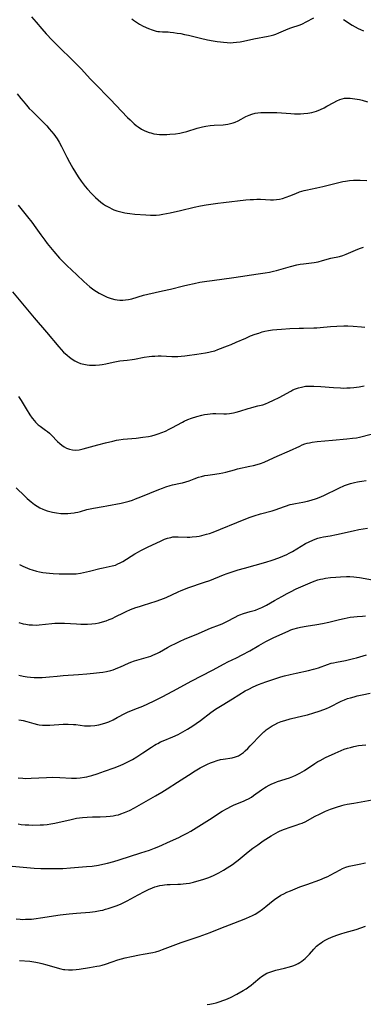
# Model space of a CAD drawing. Units: inches. Extents: x 2124385 to 2129864, y 186910 to 192366.
# Drawn here: x 2125083 to 2125160, y 188302 to 188522 of the extents above; entities that cross this region are included whole.
import ezdxf

# ---------------------------------------------------------------- set-up
doc = ezdxf.new("R2010")
doc.units = ezdxf.units.IN
doc.header["$MEASUREMENT"] = 0
doc.layers.add('c_24_T14S_R20E', color=46, linetype='Continuous')

msp = doc.modelspace()

# ---------------------------------------------------------------- linework, layer by layer
at = {"layer": 'c_24_T14S_R20E'}
for points in [[(2125085.37, 188523.08, 990), (2125086.39, 188521.91, 990), (2125087.67, 188520.39, 990), (2125088.66, 188519.27, 990), (2125089.97, 188517.88, 990), (2125092.42, 188515.43, 990), (2125093.55, 188514.34, 990), (2125094.95, 188513.02, 990), (2125095.93, 188512.05, 990), (2125096.58, 188511.36, 990), (2125098.5, 188509.23, 990), (2125099.47, 188508.19, 990), (2125102.97, 188504.6, 990), (2125106.89, 188500.56, 990), (2125107.46, 188499.99, 990), (2125107.93, 188499.55, 990), (2125108.4, 188499.12, 990), (2125108.86, 188498.75, 990), (2125109.32, 188498.41, 990), (2125110.06, 188497.93, 990), (2125110.61, 188497.64, 990), (2125111.18, 188497.39, 990), (2125111.76, 188497.17, 990), (2125112.12, 188497.06, 990), (2125112.78, 188496.89, 990), (2125113.46, 188496.77, 990), (2125114.11, 188496.71, 990), (2125115.02, 188496.68, 990), (2125115.7, 188496.71, 990), (2125116.38, 188496.75, 990), (2125117.65, 188496.89, 990), (2125118.61, 188497.04, 990), (2125119.25, 188497.17, 990), (2125120.18, 188497.42, 990), (2125122.52, 188498.14, 990), (2125123.73, 188498.44, 990), (2125124.49, 188498.59, 990), (2125125.43, 188498.72, 990), (2125126.36, 188498.79, 990), (2125128.35, 188498.91, 990), (2125129.38, 188499.05, 990), (2125130.02, 188499.18, 990), (2125130.64, 188499.35, 990), (2125131.03, 188499.49, 990), (2125131.74, 188499.8, 990), (2125132.42, 188500.15, 990), (2125133.44, 188500.73, 990), (2125134.17, 188501.07, 990), (2125134.77, 188501.28, 990), (2125135.53, 188501.46, 990), (2125136.15, 188501.56, 990), (2125136.79, 188501.62, 990), (2125137.51, 188501.65, 990), (2125138.95, 188501.66, 990), (2125140.42, 188501.61, 990), (2125143.57, 188501.41, 990), (2125144.36, 188501.38, 990), (2125145.69, 188501.37, 990), (2125146.47, 188501.41, 990), (2125147.36, 188501.51, 990), (2125148.23, 188501.66, 990), (2125149.31, 188501.96, 990), (2125150.24, 188502.33, 990), (2125151.02, 188502.71, 990), (2125151.66, 188503.05, 990), (2125153.2, 188503.92, 990), (2125153.86, 188504.26, 990), (2125154.52, 188504.54, 990), (2125155.06, 188504.72, 990), (2125155.61, 188504.84, 990), (2125156.22, 188504.89, 990), (2125156.85, 188504.88, 990), (2125157.42, 188504.82, 990), (2125157.94, 188504.74, 990), (2125158.94, 188504.53, 990), (2125159.54, 188504.38, 990), (2125160.75, 188504.04, 990)], [(2125107.88, 188522.65, 988), (2125108.22, 188522.38, 988), (2125108.88, 188521.91, 988), (2125109.55, 188521.49, 988), (2125110.42, 188521.02, 988), (2125111.61, 188520.49, 988), (2125112.41, 188520.18, 988), (2125113.35, 188519.9, 988), (2125113.67, 188519.84, 988), (2125114.04, 188519.79, 988), (2125114.77, 188519.75, 988), (2125116, 188519.71, 988), (2125116.48, 188519.67, 988), (2125117.23, 188519.59, 988), (2125118.05, 188519.47, 988), (2125118.88, 188519.33, 988), (2125119.66, 188519.17, 988), (2125120.59, 188518.96, 988), (2125123.31, 188518.3, 988), (2125124.87, 188517.97, 988), (2125126.11, 188517.73, 988), (2125127.04, 188517.57, 988), (2125127.73, 188517.47, 988), (2125128.41, 188517.38, 988), (2125129.27, 188517.32, 988), (2125129.92, 188517.3, 988), (2125130.57, 188517.32, 988), (2125131.33, 188517.38, 988), (2125132.14, 188517.5, 988), (2125132.94, 188517.66, 988), (2125135.23, 188518.15, 988), (2125138.49, 188518.78, 988), (2125139.12, 188518.93, 988), (2125139.74, 188519.09, 988), (2125140.19, 188519.23, 988), (2125140.89, 188519.49, 988), (2125142.96, 188520.38, 988), (2125143.57, 188520.62, 988), (2125145.66, 188521.34, 988), (2125146.18, 188521.54, 988), (2125147.02, 188521.94, 988), (2125148.69, 188522.87, 988)], [(2125155.34, 188522.48, 988), (2125157.32, 188521.24, 988), (2125157.98, 188520.85, 988), (2125158.65, 188520.49, 988), (2125159.17, 188520.25, 988), (2125159.86, 188519.99, 988)], [(2125082.12, 188505.84, 992), (2125082.96, 188504.75, 992), (2125083.44, 188504.16, 992), (2125084.2, 188503.28, 992), (2125084.85, 188502.58, 992), (2125085.49, 188501.91, 992), (2125087.87, 188499.57, 992), (2125088.8, 188498.62, 992), (2125089.34, 188498.02, 992), (2125089.87, 188497.4, 992), (2125090.37, 188496.76, 992), (2125091.09, 188495.72, 992), (2125091.54, 188494.98, 992), (2125092.08, 188494.01, 992), (2125093.28, 188491.65, 992), (2125093.87, 188490.54, 992), (2125094.66, 188489.13, 992), (2125095.21, 188488.19, 992), (2125095.8, 188487.25, 992), (2125096.48, 188486.24, 992), (2125096.92, 188485.65, 992), (2125097.39, 188485.06, 992), (2125097.92, 188484.43, 992), (2125098.79, 188483.48, 992), (2125099.72, 188482.57, 992), (2125100.31, 188482.04, 992), (2125100.91, 188481.55, 992), (2125101.54, 188481.1, 992), (2125101.99, 188480.8, 992), (2125102.85, 188480.31, 992), (2125103.34, 188480.06, 992), (2125103.85, 188479.84, 992), (2125104.52, 188479.6, 992), (2125105.38, 188479.35, 992), (2125106.29, 188479.16, 992), (2125106.84, 188479.07, 992), (2125107.38, 188479, 992), (2125108.5, 188478.88, 992), (2125111.03, 188478.67, 992), (2125112.02, 188478.62, 992), (2125112.68, 188478.61, 992), (2125113.35, 188478.63, 992), (2125114.1, 188478.71, 992), (2125114.85, 188478.82, 992), (2125116.45, 188479.14, 992), (2125118.77, 188479.65, 992), (2125121.88, 188480.45, 992), (2125123.29, 188480.75, 992), (2125124.58, 188480.97, 992), (2125127.15, 188481.34, 992), (2125128.42, 188481.5, 992), (2125133.48, 188482.04, 992), (2125134.43, 188482.13, 992), (2125135.14, 188482.16, 992), (2125135.94, 188482.19, 992), (2125136.73, 188482.19, 992), (2125139.01, 188482.09, 992), (2125139.68, 188482.09, 992), (2125140.35, 188482.13, 992), (2125141, 188482.23, 992), (2125141.65, 188482.38, 992), (2125142.52, 188482.65, 992), (2125143.35, 188482.96, 992), (2125144.66, 188483.5, 992), (2125145.48, 188483.82, 992), (2125146.02, 188484, 992), (2125146.57, 188484.17, 992), (2125147.25, 188484.34, 992), (2125147.95, 188484.49, 992), (2125149.41, 188484.77, 992), (2125150.73, 188485.06, 992), (2125153.7, 188485.8, 992), (2125155.22, 188486.14, 992), (2125155.83, 188486.25, 992), (2125156.73, 188486.38, 992), (2125157.63, 188486.46, 992), (2125158.38, 188486.48, 992), (2125159.09, 188486.46, 992), (2125160.61, 188486.37, 992)], [(2125082.33, 188480.84, 994), (2125084.47, 188478.24, 994), (2125085.42, 188477.02, 994), (2125086.31, 188475.79, 994), (2125087.42, 188474.22, 994), (2125088.31, 188473.03, 994), (2125088.87, 188472.29, 994), (2125089.63, 188471.35, 994), (2125090.39, 188470.45, 994), (2125091.65, 188469, 994), (2125092.44, 188468.16, 994), (2125093.24, 188467.37, 994), (2125095.54, 188465.22, 994), (2125097.07, 188463.76, 994), (2125097.74, 188463.15, 994), (2125098.42, 188462.56, 994), (2125098.76, 188462.31, 994), (2125099.33, 188461.9, 994), (2125099.93, 188461.53, 994), (2125100.53, 188461.17, 994), (2125101.42, 188460.69, 994), (2125102.36, 188460.25, 994), (2125103.19, 188459.94, 994), (2125104.02, 188459.72, 994), (2125104.55, 188459.63, 994), (2125105.2, 188459.58, 994), (2125105.85, 188459.59, 994), (2125106.46, 188459.64, 994), (2125107.08, 188459.73, 994), (2125107.84, 188459.9, 994), (2125110.51, 188460.68, 994), (2125111.44, 188460.91, 994), (2125114.75, 188461.63, 994), (2125116.53, 188462.06, 994), (2125119.44, 188462.8, 994), (2125120.4, 188463.02, 994), (2125121.84, 188463.33, 994), (2125123.12, 188463.57, 994), (2125124.73, 188463.83, 994), (2125125.92, 188464, 994), (2125130.79, 188464.63, 994), (2125136.24, 188465.44, 994), (2125137.82, 188465.7, 994), (2125138.76, 188465.87, 994), (2125139.69, 188466.07, 994), (2125140.33, 188466.23, 994), (2125143.48, 188467.12, 994), (2125144.88, 188467.46, 994), (2125145.63, 188467.61, 994), (2125146.39, 188467.73, 994), (2125148.8, 188468.03, 994), (2125149.71, 188468.19, 994), (2125150.69, 188468.43, 994), (2125152.54, 188468.97, 994), (2125154.45, 188469.38, 994), (2125155.25, 188469.6, 994), (2125155.96, 188469.85, 994), (2125158.6, 188470.98, 994), (2125159.21, 188471.22, 994), (2125159.83, 188471.42, 994)], [(2125081.11, 188461.45, 996), (2125085.92, 188455.63, 996), (2125088.71, 188452.42, 996), (2125091.46, 188449.08, 996), (2125091.99, 188448.49, 996), (2125092.55, 188447.92, 996), (2125093.32, 188447.21, 996), (2125093.89, 188446.75, 996), (2125094.48, 188446.32, 996), (2125095.07, 188445.95, 996), (2125095.67, 188445.64, 996), (2125096.32, 188445.39, 996), (2125097.06, 188445.18, 996), (2125097.82, 188445.05, 996), (2125098.4, 188444.99, 996), (2125098.84, 188444.96, 996), (2125099.71, 188444.97, 996), (2125100.59, 188445.05, 996), (2125101.24, 188445.14, 996), (2125102.03, 188445.3, 996), (2125103.71, 188445.69, 996)], [(2125103.71, 188445.69, 996), (2125104.46, 188445.84, 996), (2125105.2, 188445.94, 996), (2125106.85, 188446.11, 996), (2125107.93, 188446.25, 996), (2125108.47, 188446.34, 996), (2125110.61, 188446.76, 996), (2125111.72, 188446.93, 996), (2125112.38, 188447, 996), (2125113.04, 188447.04, 996), (2125113.76, 188447.06, 996), (2125114.43, 188447.05, 996), (2125116.86, 188446.95, 996), (2125118.22, 188446.96, 996), (2125118.9, 188446.99, 996), (2125119.73, 188447.06, 996), (2125120.28, 188447.13, 996), (2125122.44, 188447.46, 996), (2125124.42, 188447.74, 996), (2125125.12, 188447.87, 996), (2125125.74, 188448.02, 996), (2125126.47, 188448.24, 996), (2125127.19, 188448.49, 996), (2125129.32, 188449.3, 996), (2125130.15, 188449.63, 996), (2125131.3, 188450.12, 996), (2125133.42, 188451.08, 996), (2125134.47, 188451.53, 996), (2125135.57, 188451.94, 996), (2125136.35, 188452.2, 996), (2125137.14, 188452.44, 996), (2125137.71, 188452.58, 996), (2125138.57, 188452.75, 996), (2125139.44, 188452.88, 996), (2125140.43, 188452.99, 996), (2125141.45, 188453.07, 996), (2125143.33, 188453.18, 996), (2125145.42, 188453.28, 996), (2125146.4, 188453.31, 996), (2125148.72, 188453.35, 996), (2125149.4, 188453.38, 996), (2125150.14, 188453.43, 996), (2125152.45, 188453.66, 996), (2125153.89, 188453.76, 996), (2125155.46, 188453.8, 996), (2125156.35, 188453.79, 996), (2125157.5, 188453.72, 996), (2125159.37, 188453.55, 996), (2125160.12, 188453.51, 996)], [(2125082.43, 188437.98, 998), (2125083, 188437.07, 998), (2125084.12, 188435.18, 998), (2125084.94, 188433.89, 998), (2125085.49, 188433.11, 998), (2125085.99, 188432.5, 998), (2125086.26, 188432.19, 998), (2125086.86, 188431.6, 998), (2125087.26, 188431.28, 998), (2125088.52, 188430.4, 998), (2125088.94, 188430.09, 998), (2125089.38, 188429.71, 998), (2125089.82, 188429.3, 998), (2125091.2, 188427.89, 998), (2125091.67, 188427.44, 998), (2125092.15, 188427.02, 998), (2125092.66, 188426.66, 998), (2125093.19, 188426.37, 998), (2125093.85, 188426.12, 998), (2125094.53, 188425.98, 998), (2125095.32, 188425.94, 998), (2125096.02, 188426.01, 998), (2125096.92, 188426.21, 998), (2125100.22, 188427.14, 998), (2125101.99, 188427.61, 998), (2125103.57, 188427.98, 998), (2125104.44, 188428.16, 998), (2125104.97, 188428.24, 998), (2125105.94, 188428.38, 998), (2125106.9, 188428.48, 998), (2125108.86, 188428.65, 998), (2125110.37, 188428.81, 998), (2125111.57, 188429, 998), (2125112.32, 188429.15, 998), (2125113.07, 188429.34, 998), (2125113.81, 188429.57, 998), (2125114.63, 188429.88, 998), (2125115.44, 188430.22, 998), (2125116.26, 188430.61, 998), (2125116.84, 188430.91, 998), (2125119.2, 188432.22, 998), (2125119.63, 188432.44, 998), (2125120.46, 188432.81, 998), (2125121.27, 188433.12, 998), (2125122.43, 188433.49, 998), (2125123.56, 188433.78, 998), (2125124.19, 188433.92, 998), (2125124.82, 188434.02, 998), (2125125.41, 188434.09, 998), (2125126.03, 188434.12, 998), (2125126.69, 188434.12, 998), (2125128.49, 188434.08, 998), (2125129.14, 188434.11, 998), (2125129.79, 188434.18, 998), (2125130.66, 188434.32, 998), (2125131.3, 188434.45, 998), (2125132.07, 188434.66, 998), (2125133.97, 188435.28, 998), (2125134.55, 188435.45, 998), (2125135.31, 188435.65, 998), (2125136.17, 188435.84, 998), (2125137.29, 188436.13, 998), (2125137.89, 188436.34, 998), (2125138.5, 188436.59, 998), (2125139.66, 188437.12, 998), (2125140.93, 188437.75, 998), (2125143.51, 188439.17, 998), (2125144.03, 188439.43, 998), (2125144.56, 188439.66, 998), (2125145.25, 188439.91, 998), (2125145.96, 188440.09, 998), (2125146.52, 188440.2, 998), (2125146.87, 188440.25, 998), (2125147.79, 188440.31, 998), (2125148.72, 188440.31, 998), (2125150.3, 188440.22, 998), (2125153.1, 188439.98, 998), (2125154.66, 188439.88, 998), (2125155.39, 188439.86, 998), (2125156.13, 188439.88, 998), (2125156.87, 188439.93, 998), (2125157.67, 188440.01, 998), (2125158.9, 188440.16, 998), (2125160.03, 188440.32, 998)], [(2125081.92, 188417.48, 1000), (2125083.83, 188415.6, 1000), (2125084.39, 188415.08, 1000), (2125085.25, 188414.33, 1000), (2125086, 188413.77, 1000), (2125086.6, 188413.39, 1000), (2125087.24, 188413.03, 1000), (2125087.9, 188412.72, 1000), (2125088.26, 188412.57, 1000), (2125088.87, 188412.34, 1000), (2125089.49, 188412.15, 1000), (2125090.08, 188412.01, 1000), (2125090.99, 188411.85, 1000), (2125091.91, 188411.76, 1000), (2125092.75, 188411.73, 1000), (2125093.47, 188411.74, 1000), (2125094.18, 188411.79, 1000), (2125094.89, 188411.88, 1000), (2125095.22, 188411.94, 1000), (2125095.77, 188412.05, 1000), (2125096.31, 188412.19, 1000), (2125097.76, 188412.6, 1000), (2125098.54, 188412.79, 1000), (2125099.23, 188412.93, 1000), (2125101.42, 188413.28, 1000), (2125102.25, 188413.42, 1000), (2125105.46, 188414.08, 1000), (2125106.38, 188414.29, 1000), (2125107.3, 188414.53, 1000), (2125108.01, 188414.75, 1000), (2125108.7, 188415, 1000), (2125109.9, 188415.45, 1000), (2125113.89, 188417.09, 1000), (2125114.71, 188417.41, 1000), (2125115.53, 188417.71, 1000), (2125116.49, 188417.99, 1000), (2125117.01, 188418.12, 1000), (2125118.79, 188418.5, 1000), (2125119.27, 188418.62, 1000), (2125119.99, 188418.83, 1000), (2125120.7, 188419.07, 1000), (2125121.87, 188419.52, 1000), (2125122.83, 188419.86, 1000), (2125123.52, 188420.06, 1000), (2125124.23, 188420.22, 1000), (2125124.95, 188420.36, 1000), (2125125.95, 188420.51, 1000), (2125127.44, 188420.69, 1000), (2125128.29, 188420.84, 1000), (2125128.93, 188420.99, 1000), (2125130.87, 188421.54, 1000), (2125131.55, 188421.71, 1000), (2125134.38, 188422.31, 1000), (2125135.2, 188422.51, 1000), (2125135.98, 188422.72, 1000), (2125136.76, 188422.97, 1000), (2125137.53, 188423.25, 1000), (2125138.71, 188423.75, 1000), (2125140.47, 188424.55, 1000), (2125143.26, 188425.78, 1000), (2125145.53, 188426.84, 1000), (2125146.12, 188427.1, 1000), (2125146.72, 188427.32, 1000), (2125147.21, 188427.47, 1000), (2125147.71, 188427.58, 1000), (2125148.31, 188427.69, 1000), (2125149.49, 188427.84, 1000), (2125152.92, 188428.14, 1000), (2125156.15, 188428.45, 1000), (2125157.42, 188428.59, 1000), (2125158.29, 188428.73, 1000), (2125158.99, 188428.88, 1000), (2125161.55, 188429.52, 1000)], [(2125082.67, 188400.27, 1002), (2125083.41, 188399.92, 1002), (2125084.44, 188399.47, 1002), (2125084.95, 188399.28, 1002), (2125085.47, 188399.09, 1002), (2125086.47, 188398.8, 1002), (2125087.13, 188398.65, 1002), (2125087.89, 188398.52, 1002), (2125088.65, 188398.42, 1002), (2125089.4, 188398.34, 1002), (2125090.21, 188398.28, 1002), (2125091.59, 188398.21, 1002), (2125093.32, 188398.17, 1002), (2125094.28, 188398.17, 1002), (2125095.36, 188398.23, 1002), (2125096.35, 188398.36, 1002), (2125097.03, 188398.48, 1002), (2125098.34, 188398.77, 1002), (2125100.69, 188399.39, 1002), (2125101.41, 188399.56, 1002), (2125103.44, 188399.97, 1002), (2125104.17, 188400.18, 1002), (2125104.73, 188400.41, 1002), (2125105.28, 188400.68, 1002), (2125105.83, 188400.99, 1002), (2125108.52, 188402.66, 1002), (2125109.34, 188403.13, 1002), (2125109.9, 188403.43, 1002), (2125111.39, 188404.17, 1002), (2125114.46, 188405.63, 1002), (2125115.23, 188405.97, 1002), (2125115.9, 188406.21, 1002), (2125116.58, 188406.38, 1002), (2125117.09, 188406.46, 1002), (2125117.61, 188406.5, 1002), (2125118.24, 188406.51, 1002), (2125120.27, 188406.44, 1002), (2125120.85, 188406.44, 1002), (2125121.44, 188406.47, 1002), (2125122.37, 188406.55, 1002), (2125122.99, 188406.65, 1002), (2125123.61, 188406.78, 1002), (2125124.65, 188407.06, 1002), (2125125.33, 188407.28, 1002), (2125126.1, 188407.56, 1002), (2125133.09, 188410.38, 1002), (2125134.42, 188410.9, 1002), (2125135.29, 188411.2, 1002), (2125136.76, 188411.66, 1002), (2125139.34, 188412.36, 1002), (2125140.27, 188412.64, 1002), (2125140.89, 188412.85, 1002), (2125142.33, 188413.37, 1002), (2125143.4, 188413.71, 1002), (2125143.86, 188413.84, 1002), (2125144.6, 188413.99, 1002), (2125146.24, 188414.27, 1002), (2125147.3, 188414.5, 1002), (2125148.11, 188414.7, 1002), (2125149.27, 188415.08, 1002), (2125149.94, 188415.34, 1002), (2125150.92, 188415.77, 1002), (2125154.31, 188417.41, 1002), (2125155.57, 188417.97, 1002), (2125156.24, 188418.22, 1002), (2125156.92, 188418.44, 1002), (2125157.81, 188418.68, 1002), (2125158.48, 188418.82, 1002), (2125158.98, 188418.91, 1002), (2125159.48, 188418.98, 1002), (2125160.49, 188419.1, 1002)], [(2125082.54, 188387.25, 1004), (2125083.49, 188387, 1004), (2125084.07, 188386.89, 1004), (2125084.82, 188386.79, 1004), (2125085.59, 188386.73, 1004), (2125086.36, 188386.72, 1004), (2125087.09, 188386.76, 1004), (2125089.88, 188387.08, 1004), (2125090.58, 188387.13, 1004), (2125091.29, 188387.15, 1004), (2125092, 188387.16, 1004), (2125092.77, 188387.13, 1004), (2125095.44, 188386.96, 1004), (2125096.44, 188386.91, 1004), (2125097.17, 188386.9, 1004), (2125097.9, 188386.91, 1004), (2125098.88, 188386.98, 1004), (2125099.7, 188387.09, 1004), (2125100.5, 188387.24, 1004), (2125101.3, 188387.43, 1004), (2125102.08, 188387.67, 1004), (2125102.79, 188387.93, 1004), (2125103.48, 188388.22, 1004), (2125104.29, 188388.6, 1004), (2125105.98, 188389.46, 1004), (2125106.62, 188389.77, 1004), (2125107.54, 188390.17, 1004), (2125108.79, 188390.64, 1004), (2125109.57, 188390.91, 1004), (2125110.48, 188391.2, 1004), (2125113.32, 188392.05, 1004), (2125114.34, 188392.42, 1004), (2125115.58, 188392.93, 1004), (2125118.27, 188394.18, 1004), (2125118.9, 188394.46, 1004), (2125119.54, 188394.72, 1004), (2125120.46, 188395.05, 1004), (2125124.2, 188396.31, 1004), (2125125.35, 188396.73, 1004), (2125128.45, 188397.94, 1004), (2125129.25, 188398.24, 1004), (2125130.64, 188398.73, 1004), (2125131.72, 188399.08, 1004), (2125133.12, 188399.5, 1004), (2125137.97, 188400.85, 1004), (2125139.38, 188401.28, 1004), (2125140.86, 188401.79, 1004), (2125141.76, 188402.14, 1004), (2125142.64, 188402.53, 1004), (2125143.2, 188402.81, 1004), (2125143.94, 188403.21, 1004), (2125146.85, 188404.97, 1004), (2125147.65, 188405.4, 1004), (2125148.47, 188405.78, 1004), (2125149.02, 188406, 1004), (2125149.58, 188406.18, 1004), (2125150.24, 188406.35, 1004), (2125150.91, 188406.48, 1004), (2125152.41, 188406.74, 1004), (2125153.82, 188407.02, 1004), (2125157.52, 188407.86, 1004), (2125158.82, 188408.14, 1004), (2125159.77, 188408.32, 1004), (2125160.73, 188408.45, 1004)], [(2125082.51, 188375.46, 1006), (2125083.45, 188375.25, 1006), (2125084.35, 188375.1, 1006), (2125085.13, 188375.01, 1006), (2125085.92, 188374.94, 1006), (2125086.93, 188374.92, 1006), (2125087.73, 188374.95, 1006), (2125089.35, 188375.09, 1006), (2125091.13, 188375.29, 1006), (2125092.43, 188375.41, 1006), (2125095.92, 188375.63, 1006), (2125097.76, 188375.77, 1006), (2125099.23, 188375.9, 1006), (2125100.63, 188376.05, 1006), (2125101.36, 188376.16, 1006), (2125102.21, 188376.32, 1006), (2125103.17, 188376.55, 1006), (2125103.68, 188376.7, 1006), (2125104.19, 188376.87, 1006), (2125104.75, 188377.09, 1006), (2125105.3, 188377.33, 1006), (2125107.13, 188378.17, 1006), (2125107.64, 188378.38, 1006), (2125108.46, 188378.67, 1006), (2125109.49, 188378.98, 1006), (2125111.58, 188379.59, 1006), (2125112.1, 188379.76, 1006), (2125112.61, 188379.95, 1006), (2125113.12, 188380.16, 1006), (2125113.61, 188380.4, 1006), (2125114.09, 188380.66, 1006), (2125115.85, 188381.67, 1006), (2125116.54, 188382.04, 1006), (2125117.83, 188382.69, 1006), (2125118.54, 188383.03, 1006), (2125119.86, 188383.6, 1006), (2125122.31, 188384.58, 1006), (2125125.52, 188385.98, 1006), (2125127.57, 188386.76, 1006), (2125128.17, 188387.01, 1006), (2125129.19, 188387.51, 1006), (2125131.02, 188388.52, 1006), (2125131.72, 188388.86, 1006), (2125132.09, 188389.01, 1006), (2125132.91, 188389.28, 1006), (2125134.42, 188389.72, 1006), (2125135.6, 188390.08, 1006), (2125136.31, 188390.34, 1006), (2125137.02, 188390.64, 1006), (2125138.06, 188391.18, 1006), (2125139.86, 188392.23, 1006), (2125141.51, 188393.15, 1006), (2125142.73, 188393.81, 1006), (2125143.47, 188394.18, 1006), (2125144.78, 188394.8, 1006), (2125147.89, 188396.18, 1006), (2125148.79, 188396.56, 1006), (2125149.63, 188396.85, 1006), (2125150.17, 188397, 1006), (2125150.72, 188397.11, 1006), (2125151.31, 188397.21, 1006), (2125152.45, 188397.35, 1006), (2125153.64, 188397.46, 1006), (2125154.73, 188397.54, 1006), (2125156.07, 188397.58, 1006), (2125156.76, 188397.57, 1006), (2125157.66, 188397.53, 1006), (2125158.31, 188397.46, 1006), (2125158.95, 188397.37, 1006), (2125161.88, 188396.82, 1006)], [(2125082.51, 188365.47, 1008), (2125083.04, 188365.41, 1008), (2125083.49, 188365.32, 1008), (2125084.31, 188365.11, 1008), (2125085.89, 188364.61, 1008), (2125086.68, 188364.41, 1008), (2125087.05, 188364.35, 1008), (2125087.85, 188364.27, 1008), (2125088.67, 188364.26, 1008), (2125089.45, 188364.28, 1008), (2125092.44, 188364.49, 1008), (2125093.6, 188364.51, 1008), (2125094.76, 188364.45, 1008), (2125095.3, 188364.4, 1008), (2125097.23, 188364.15, 1008), (2125097.97, 188364.1, 1008), (2125098.56, 188364.09, 1008), (2125099.58, 188364.18, 1008), (2125100.47, 188364.34, 1008), (2125101.31, 188364.55, 1008), (2125102, 188364.78, 1008), (2125102.67, 188365.05, 1008), (2125103.64, 188365.49, 1008), (2125104.56, 188365.95, 1008), (2125106.42, 188366.93, 1008), (2125107.01, 188367.22, 1008), (2125107.61, 188367.5, 1008), (2125108.5, 188367.86, 1008), (2125110.31, 188368.53, 1008), (2125111.44, 188369.03, 1008), (2125112.9, 188369.72, 1008), (2125114.84, 188370.73, 1008), (2125118.03, 188372.45, 1008), (2125121.17, 188374.11, 1008), (2125125.99, 188376.6, 1008), (2125128.59, 188378.04, 1008), (2125129.44, 188378.46, 1008), (2125131.34, 188379.36, 1008), (2125132.65, 188380.03, 1008), (2125134.34, 188380.97, 1008), (2125136.38, 188382.16, 1008), (2125137.95, 188383, 1008), (2125139.61, 188383.83, 1008), (2125141.75, 188384.85, 1008), (2125142.95, 188385.38, 1008), (2125143.55, 188385.61, 1008), (2125144.01, 188385.77, 1008), (2125145.11, 188386.08, 1008), (2125145.74, 188386.23, 1008), (2125147.02, 188386.47, 1008), (2125149.37, 188386.82, 1008), (2125150.63, 188387.03, 1008), (2125152.1, 188387.34, 1008), (2125154.5, 188387.98, 1008), (2125155.49, 188388.21, 1008), (2125156.86, 188388.45, 1008), (2125157.72, 188388.57, 1008), (2125158.41, 188388.64, 1008), (2125159.61, 188388.73, 1008), (2125160.28, 188388.75, 1008)], [(2125082.37, 188352.43, 1010), (2125083.43, 188352.35, 1010), (2125083.95, 188352.34, 1010), (2125085.25, 188352.37, 1010), (2125088.69, 188352.56, 1010), (2125090.01, 188352.59, 1010), (2125091.74, 188352.56, 1010), (2125094.3, 188352.4, 1010), (2125095.42, 188352.39, 1010), (2125096.3, 188352.45, 1010), (2125097.26, 188352.58, 1010), (2125097.79, 188352.68, 1010), (2125098.31, 188352.81, 1010), (2125098.89, 188352.97, 1010), (2125100.1, 188353.38, 1010), (2125101.7, 188353.95, 1010), (2125103.9, 188354.7, 1010), (2125105.28, 188355.22, 1010), (2125106.07, 188355.57, 1010), (2125106.68, 188355.86, 1010), (2125107.27, 188356.16, 1010), (2125108.05, 188356.59, 1010), (2125108.95, 188357.15, 1010), (2125110.37, 188358.07, 1010), (2125112.26, 188359.33, 1010), (2125112.92, 188359.75, 1010), (2125113.34, 188360, 1010), (2125113.69, 188360.19, 1010), (2125114.32, 188360.5, 1010), (2125114.93, 188360.77, 1010), (2125117.06, 188361.67, 1010), (2125118.24, 188362.21, 1010), (2125119.32, 188362.77, 1010), (2125120.34, 188363.34, 1010), (2125121.54, 188364.09, 1010), (2125122.28, 188364.61, 1010), (2125123.26, 188365.33, 1010), (2125125.58, 188367.09, 1010), (2125126.67, 188367.85, 1010), (2125128.13, 188368.77, 1010), (2125130.48, 188370.16, 1010), (2125133.33, 188371.93, 1010), (2125134.1, 188372.37, 1010), (2125135.09, 188372.86, 1010), (2125136.28, 188373.36, 1010), (2125137.94, 188373.98, 1010), (2125139.94, 188374.66, 1010), (2125141.3, 188375.08, 1010), (2125142.14, 188375.32, 1010), (2125143.42, 188375.65, 1010), (2125144.76, 188375.96, 1010), (2125147.51, 188376.54, 1010), (2125148.63, 188376.81, 1010), (2125149.22, 188376.97, 1010), (2125149.79, 188377.15, 1010), (2125151.76, 188377.87, 1010), (2125152.61, 188378.14, 1010), (2125153.11, 188378.27, 1010), (2125153.78, 188378.41, 1010), (2125155.78, 188378.78, 1010), (2125156.71, 188378.98, 1010), (2125157.64, 188379.21, 1010), (2125158.3, 188379.38, 1010), (2125160.52, 188380.04, 1010)], [(2125082.34, 188342.12, 1012), (2125083.03, 188342.01, 1012), (2125083.94, 188341.92, 1012), (2125084.73, 188341.89, 1012), (2125085.51, 188341.88, 1012), (2125087.27, 188341.91, 1012), (2125088.06, 188341.95, 1012), (2125088.85, 188342.02, 1012), (2125089.72, 188342.14, 1012), (2125090.56, 188342.3, 1012), (2125094.24, 188343.15, 1012), (2125095.47, 188343.39, 1012), (2125096.12, 188343.48, 1012), (2125096.77, 188343.56, 1012), (2125097.87, 188343.66, 1012), (2125099.07, 188343.71, 1012), (2125100.74, 188343.72, 1012), (2125102.08, 188343.76, 1012), (2125102.98, 188343.83, 1012), (2125103.64, 188343.92, 1012), (2125104.29, 188344.05, 1012), (2125104.86, 188344.19, 1012), (2125105.43, 188344.37, 1012), (2125106.21, 188344.66, 1012), (2125107.33, 188345.16, 1012), (2125108.47, 188345.75, 1012), (2125113.17, 188348.39, 1012), (2125114.6, 188349.23, 1012), (2125115.76, 188349.96, 1012), (2125118.08, 188351.48, 1012), (2125120.61, 188353.06, 1012), (2125122.1, 188354.02, 1012), (2125123.21, 188354.68, 1012), (2125124.25, 188355.22, 1012), (2125124.86, 188355.52, 1012), (2125125.49, 188355.79, 1012), (2125126.2, 188356.07, 1012), (2125126.99, 188356.34, 1012), (2125127.79, 188356.56, 1012), (2125128.36, 188356.67, 1012), (2125130.4, 188356.94, 1012), (2125131.14, 188357.14, 1012), (2125131.79, 188357.42, 1012), (2125132.47, 188357.84, 1012), (2125132.89, 188358.16, 1012), (2125133.3, 188358.52, 1012), (2125133.86, 188359.04, 1012), (2125134.42, 188359.6, 1012), (2125136.9, 188362.2, 1012), (2125137.48, 188362.74, 1012), (2125137.71, 188362.94, 1012), (2125138.03, 188363.19, 1012), (2125138.68, 188363.66, 1012), (2125139.36, 188364.09, 1012), (2125139.98, 188364.44, 1012), (2125140.63, 188364.76, 1012), (2125141.38, 188365.06, 1012), (2125142.21, 188365.34, 1012), (2125143.43, 188365.69, 1012), (2125146.26, 188366.33, 1012), (2125147.27, 188366.59, 1012), (2125148.69, 188367, 1012), (2125149.91, 188367.4, 1012), (2125150.93, 188367.78, 1012), (2125151.57, 188368.04, 1012), (2125152.2, 188368.32, 1012), (2125154.81, 188369.62, 1012), (2125155.61, 188369.97, 1012), (2125156.28, 188370.21, 1012), (2125156.95, 188370.42, 1012), (2125157.75, 188370.64, 1012), (2125158.45, 188370.81, 1012), (2125159.58, 188371.06, 1012), (2125161.38, 188371.41, 1012)], [(2125081.01, 188332.64, 1014), (2125085.93, 188332.2, 1014), (2125087.47, 188332.13, 1014), (2125090.43, 188332.1, 1014), (2125091.32, 188332.1, 1014), (2125092.4, 188332.13, 1014), (2125094.07, 188332.24, 1014), (2125097.72, 188332.54, 1014), (2125098.93, 188332.68, 1014), (2125100.36, 188332.89, 1014), (2125101.39, 188333.09, 1014), (2125102.37, 188333.31, 1014), (2125103.86, 188333.72, 1014), (2125104.99, 188334.06, 1014), (2125109.9, 188335.61, 1014), (2125111.85, 188336.26, 1014), (2125112.98, 188336.68, 1014), (2125113.94, 188337.08, 1014), (2125116.54, 188338.27, 1014), (2125118.42, 188339.1, 1014), (2125119.12, 188339.43, 1014), (2125120.28, 188340.04, 1014), (2125121.1, 188340.53, 1014), (2125122.89, 188341.64, 1014), (2125125.31, 188343.1, 1014), (2125128.16, 188344.95, 1014), (2125129.23, 188345.59, 1014), (2125130.24, 188346.11, 1014), (2125130.84, 188346.39, 1014), (2125131.44, 188346.64, 1014), (2125133.07, 188347.3, 1014), (2125133.55, 188347.51, 1014), (2125134.01, 188347.74, 1014), (2125134.69, 188348.15, 1014), (2125135.16, 188348.47, 1014), (2125136.98, 188349.78, 1014), (2125137.66, 188350.23, 1014), (2125137.99, 188350.43, 1014), (2125138.71, 188350.83, 1014), (2125139.29, 188351.11, 1014), (2125139.88, 188351.37, 1014), (2125140.53, 188351.62, 1014), (2125143.27, 188352.49, 1014), (2125143.99, 188352.77, 1014), (2125144.7, 188353.08, 1014), (2125145.57, 188353.52, 1014), (2125146.58, 188354.11, 1014), (2125148.96, 188355.69, 1014), (2125149.63, 188356.1, 1014), (2125150.12, 188356.38, 1014), (2125151.34, 188357, 1014), (2125153.47, 188358.01, 1014), (2125154.85, 188358.6, 1014), (2125155.51, 188358.85, 1014), (2125156.23, 188359.09, 1014), (2125156.96, 188359.29, 1014), (2125157.7, 188359.47, 1014), (2125158.72, 188359.67, 1014), (2125159.54, 188359.78, 1014), (2125160.37, 188359.87, 1014)], [(2125081.89, 188320.81, 1016), (2125082.82, 188320.74, 1016), (2125083.41, 188320.72, 1016), (2125084.03, 188320.73, 1016), (2125084.7, 188320.76, 1016), (2125085.38, 188320.8, 1016), (2125086.39, 188320.91, 1016), (2125087.33, 188321.03, 1016), (2125091.78, 188321.71, 1016), (2125093.77, 188321.97, 1016), (2125095.44, 188322.14, 1016), (2125098.41, 188322.37, 1016), (2125099.62, 188322.51, 1016), (2125100.77, 188322.69, 1016), (2125101.35, 188322.81, 1016), (2125101.96, 188322.97, 1016), (2125102.57, 188323.14, 1016), (2125103.48, 188323.43, 1016), (2125104.35, 188323.75, 1016), (2125105.32, 188324.15, 1016), (2125105.89, 188324.41, 1016), (2125106.81, 188324.86, 1016), (2125109.28, 188326.23, 1016), (2125110.74, 188327, 1016), (2125111.61, 188327.43, 1016), (2125112.49, 188327.8, 1016), (2125113.05, 188328.01, 1016), (2125113.62, 188328.19, 1016), (2125114.18, 188328.32, 1016), (2125114.76, 188328.42, 1016), (2125115.18, 188328.47, 1016), (2125115.81, 188328.53, 1016), (2125116.43, 188328.56, 1016), (2125118.15, 188328.6, 1016), (2125118.77, 188328.62, 1016), (2125119.39, 188328.66, 1016), (2125120.08, 188328.74, 1016), (2125120.77, 188328.86, 1016), (2125121.71, 188329.06, 1016), (2125122.44, 188329.26, 1016), (2125123.82, 188329.67, 1016), (2125124.47, 188329.89, 1016), (2125125.12, 188330.13, 1016), (2125126.2, 188330.59, 1016), (2125126.82, 188330.88, 1016), (2125127.42, 188331.19, 1016), (2125128.4, 188331.74, 1016), (2125129.28, 188332.27, 1016), (2125130.45, 188333.03, 1016), (2125131.11, 188333.51, 1016), (2125131.7, 188333.98, 1016), (2125133.96, 188335.89, 1016), (2125135, 188336.69, 1016), (2125136.11, 188337.46, 1016), (2125137.36, 188338.3, 1016), (2125139.17, 188339.48, 1016), (2125140.16, 188340.08, 1016), (2125140.67, 188340.35, 1016), (2125141.13, 188340.57, 1016), (2125142.1, 188340.97, 1016), (2125143.4, 188341.41, 1016), (2125144.75, 188341.83, 1016), (2125145.59, 188342.11, 1016), (2125146.12, 188342.32, 1016), (2125146.92, 188342.69, 1016), (2125148.87, 188343.77, 1016), (2125150.12, 188344.42, 1016), (2125151.33, 188344.99, 1016), (2125152.47, 188345.44, 1016), (2125153.8, 188345.89, 1016), (2125154.98, 188346.24, 1016), (2125155.5, 188346.37, 1016), (2125156.18, 188346.53, 1016), (2125157.7, 188346.81, 1016), (2125161.82, 188347.51, 1016)], [(2125082.67, 188311.52, 1018), (2125084.98, 188311.31, 1018), (2125085.84, 188311.21, 1018), (2125086.33, 188311.14, 1018), (2125087.08, 188310.99, 1018), (2125087.67, 188310.86, 1018), (2125088.82, 188310.53, 1018), (2125091.12, 188309.82, 1018), (2125091.93, 188309.62, 1018), (2125092.53, 188309.51, 1018), (2125092.82, 188309.47, 1018), (2125093.67, 188309.41, 1018), (2125094.52, 188309.41, 1018), (2125095.37, 188309.48, 1018), (2125096.07, 188309.57, 1018), (2125098.39, 188309.96, 1018), (2125100.03, 188310.21, 1018), (2125100.62, 188310.31, 1018), (2125101.21, 188310.45, 1018), (2125101.96, 188310.68, 1018), (2125103.43, 188311.21, 1018), (2125104.69, 188311.64, 1018), (2125105.51, 188311.88, 1018), (2125106.38, 188312.1, 1018), (2125107.79, 188312.43, 1018), (2125109.55, 188312.8, 1018), (2125110.39, 188312.95, 1018), (2125112.61, 188313.31, 1018), (2125113.24, 188313.45, 1018), (2125114.01, 188313.68, 1018), (2125114.77, 188313.94, 1018), (2125118.92, 188315.52, 1018), (2125122.94, 188316.89, 1018), (2125125.42, 188317.79, 1018), (2125127.85, 188318.71, 1018), (2125130.73, 188319.86, 1018), (2125133.44, 188320.92, 1018), (2125134.4, 188321.33, 1018), (2125134.77, 188321.5, 1018), (2125135.56, 188321.92, 1018), (2125136.33, 188322.38, 1018), (2125137.17, 188322.97, 1018), (2125137.97, 188323.6, 1018), (2125139.57, 188324.93, 1018), (2125140.17, 188325.39, 1018), (2125140.79, 188325.81, 1018), (2125141.33, 188326.12, 1018), (2125142, 188326.47, 1018), (2125142.68, 188326.79, 1018), (2125143.5, 188327.14, 1018), (2125145.59, 188327.98, 1018), (2125147.1, 188328.54, 1018), (2125150.05, 188329.59, 1018), (2125151.28, 188330.08, 1018), (2125151.88, 188330.35, 1018), (2125152.41, 188330.62, 1018), (2125154.61, 188331.86, 1018), (2125155.11, 188332.11, 1018), (2125155.89, 188332.42, 1018), (2125156.67, 188332.63, 1018), (2125158.85, 188333.07, 1018), (2125160.33, 188333.42, 1018)], [(2125124.79, 188301.61, 1020), (2125125.38, 188301.7, 1020), (2125126.08, 188301.84, 1020), (2125126.78, 188302.01, 1020), (2125127.66, 188302.27, 1020), (2125128.3, 188302.5, 1020), (2125128.95, 188302.76, 1020), (2125129.97, 188303.22, 1020), (2125131.41, 188303.95, 1020), (2125132.83, 188304.75, 1020), (2125133.5, 188305.16, 1020), (2125134.14, 188305.59, 1020), (2125134.62, 188305.94, 1020), (2125135.19, 188306.4, 1020), (2125136.59, 188307.59, 1020), (2125137, 188307.92, 1020), (2125137.59, 188308.32, 1020), (2125138.17, 188308.64, 1020), (2125138.82, 188308.91, 1020), (2125139.5, 188309.13, 1020), (2125140.2, 188309.31, 1020), (2125142.11, 188309.75, 1020), (2125143.26, 188310.05, 1020), (2125144, 188310.29, 1020), (2125144.59, 188310.52, 1020), (2125145.16, 188310.79, 1020), (2125145.59, 188311.04, 1020), (2125146, 188311.32, 1020), (2125146.38, 188311.61, 1020), (2125146.73, 188311.92, 1020), (2125147.31, 188312.47, 1020), (2125147.72, 188312.9, 1020), (2125148.74, 188314.05, 1020), (2125149.34, 188314.68, 1020), (2125149.61, 188314.93, 1020), (2125149.95, 188315.21, 1020), (2125150.34, 188315.49, 1020), (2125150.75, 188315.75, 1020), (2125151.43, 188316.13, 1020), (2125151.97, 188316.4, 1020), (2125153.02, 188316.85, 1020), (2125154.13, 188317.25, 1020), (2125154.76, 188317.46, 1020), (2125155.72, 188317.76, 1020), (2125158.18, 188318.48, 1020), (2125160.29, 188319.2, 1020)]]:
    msp.add_polyline3d(points, dxfattribs=at)

doc.saveas('drawing.dxf')
